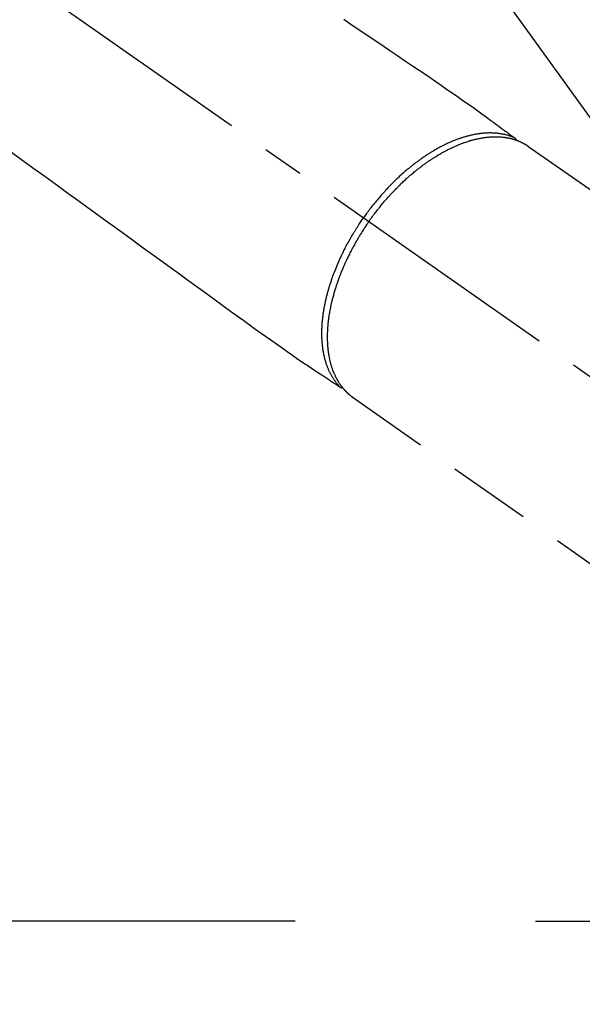
# Model space of a CAD drawing. Extents: x 27948 to 54421, y -25 to 8845.
# Drawn here: x 44959 to 45044, y 7080 to 7227 of the extents above; entities that cross this region are included whole.
import ezdxf

# ---------------------------------------------------------------- set-up
doc = ezdxf.new("R2010")
doc.units = 0
doc.header["$LTSCALE"] = 50
doc.header["$MEASUREMENT"] = 0
doc.linetypes.add('CENTER2', pattern=[1.125, 0.75, -0.125, 0.125, -0.125])
doc.linetypes.add('HIDDEN', pattern=[0.375, 0.25, -0.125])
doc.layers.get('0').update_dxf_attribs({"linetype": 'CONTINUOUS'})
doc.layers.get('DEFPOINTS').update_dxf_attribs({"color": 146, "linetype": 'CONTINUOUS'})
for name, color, linetype in [('150-機器', 8, 'CONTINUOUS'), ('160-文字', 254, 'CONTINUOUS'), ('166-寸法B', 11, 'CONTINUOUS')]:
    doc.layers.add(name, color=color, linetype=linetype)
doc.styles.add('KH001', font='txt')
doc.dimstyles.new('KH1xx030', dxfattribs={"dimscale": 30, "dimtxt": 2, "dimasz": 0.6, "dimexe": 0.3, "dimexo": 1.2, "dimgap": 0.5, "dimtad": 3, "dimdec": 1, "dimdsep": 46, "dimlunit": 6, "dimtxsty": 'KH001', "dimblk": 'DOT', "dimcen": 1, "dimdle": 1, "dimclrd": 256, "dimclre": 256, "dimclrt": 256, "dimadec": 0, "dimazin": 0, "dimtfac": 1, "dimtdec": 1, "dimtix": 1, "dimtmove": 2, "dimatfit": 3, "dimldrblk": 'CLOSEDBLANK', "dimfxl": 1, "dimtolj": 1, "dimtzin": 0, "dimlwd": -1, "dimlwe": -1, "dimarcsym": 0})

# ---------------------------------------------------------------- blocks, each defined once
blk = doc.blocks.new('F402_H')
at = {"layer": '150-機器', "color": 13, "linetype": 'CENTER2'}
blk.add_line((0, 0), (244.02, -170.86), dxfattribs=at)
at = {"layer": '150-機器', "color": 13, "linetype": 'HIDDEN'}
for p, q in [((167.27, -89.12), (227.62, -131.38)), ((141.06, -126.78), (140.96, -126.7)), ((140.96, -126.7), (201.3, -168.96))]:
    blk.add_line(p, q, dxfattribs=at)
for points in [[(139.69, -70.14), (141.11, -71.1), (142.54, -72.07), (143.96, -73.03), (145.38, -73.99), (146.57, -74.8), (147.76, -75.6), (148.95, -76.41), (150.15, -77.21), (150.98, -77.77), (151.8, -78.32), (152.63, -78.88), (153.45, -79.45), (154.27, -80.01), (155.09, -80.59), (155.9, -81.16), (156.72, -81.73), (157.53, -82.29), (158.34, -82.85), (159.15, -83.42), (159.95, -83.99), (160.16, -84.15), (160.37, -84.3), (160.58, -84.46), (160.79, -84.61), (161.25, -84.95), (161.7, -85.28), (162.16, -85.62), (162.62, -85.95), (162.9, -86.17), (163.19, -86.38), (163.48, -86.59), (163.77, -86.8), (163.95, -86.93), (164.13, -87.07), (164.31, -87.2), (164.5, -87.34), (164.56, -87.38), (164.62, -87.43), (164.69, -87.48), (164.75, -87.53), (164.83, -87.58), (164.9, -87.63), (164.97, -87.69), (165.05, -87.74), (165.08, -87.77), (165.12, -87.8), (165.16, -87.82), (165.2, -87.85), (165.21, -87.86), (165.23, -87.88), (165.25, -87.89), (165.26, -87.9), (165.28, -87.91), (165.29, -87.92), (165.3, -87.93), (165.31, -87.94), (165.32, -87.95), (165.33, -87.95), (165.34, -87.96), (165.35, -87.97), (165.35, -87.98), (165.36, -87.99), (165.37, -88), (165.37, -88.01), (165.38, -88.02), (165.39, -88.03), (165.39, -88.04), (165.4, -88.05), (165.41, -88.06), (165.41, -88.07), (165.42, -88.08), (165.42, -88.09), (165.42, -88.1), (165.42, -88.1), (165.43, -88.11), (165.43, -88.12), (165.43, -88.13), (165.43, -88.14), (165.44, -88.15), (165.44, -88.16), (165.44, -88.16), (165.44, -88.16), (165.44, -88.17), (165.44, -88.17), (165.45, -88.18), (165.45, -88.19), (165.45, -88.21), (165.45, -88.22)], [(89.01, -89.38), (91.64, -91.29), (93.27, -92.48), (94.91, -93.66), (96.54, -94.84), (98.18, -96.03), (100.04, -97.38), (101.9, -98.73), (103.76, -100.08), (105.63, -101.43), (107.64, -102.89), (109.66, -104.35), (111.67, -105.81), (113.69, -107.27), (115.08, -108.28), (116.47, -109.29), (117.86, -110.3), (119.25, -111.31), (120.42, -112.15), (121.58, -113), (122.74, -113.84), (123.91, -114.68), (124.71, -115.27), (125.52, -115.86), (126.33, -116.45), (127.14, -117.03), (127.95, -117.6), (128.77, -118.17), (129.59, -118.74), (130.4, -119.31), (131.21, -119.88), (132.01, -120.45), (132.82, -121.02), (133.63, -121.57), (133.85, -121.72), (134.07, -121.86), (134.29, -122.01), (134.5, -122.15), (134.98, -122.47), (135.45, -122.78), (135.92, -123.1), (136.39, -123.41), (136.69, -123.61), (136.98, -123.81), (137.28, -124), (137.58, -124.2), (137.76, -124.33), (137.95, -124.45), (138.14, -124.58), (138.33, -124.71), (138.4, -124.75), (138.46, -124.79), (138.53, -124.84), (138.6, -124.88), (138.67, -124.93), (138.75, -124.98), (138.82, -125.03), (138.9, -125.08), (138.94, -125.11), (138.98, -125.14), (139.01, -125.16), (139.05, -125.19), (139.07, -125.2), (139.09, -125.21), (139.11, -125.22), (139.12, -125.23), (139.14, -125.24), (139.15, -125.25), (139.16, -125.26), (139.18, -125.27), (139.19, -125.27), (139.2, -125.28), (139.21, -125.28), (139.22, -125.29), (139.23, -125.29), (139.24, -125.29), (139.25, -125.3), (139.26, -125.3), (139.27, -125.3), (139.28, -125.31), (139.3, -125.31), (139.31, -125.31), (139.32, -125.31), (139.33, -125.31), (139.34, -125.31), (139.36, -125.32), (139.36, -125.32), (139.37, -125.32), (139.38, -125.32), (139.38, -125.31), (139.39, -125.31), (139.41, -125.31), (139.42, -125.31), (139.43, -125.31), (139.43, -125.31), (139.43, -125.31), (139.43, -125.31), (139.44, -125.31), (139.45, -125.31), (139.46, -125.31), (139.48, -125.3), (139.49, -125.3)], [(165.25, -87.89), (165.19, -87.87), (165.14, -87.84), (165.08, -87.82), (165.03, -87.8), (164.97, -87.78), (164.92, -87.75), (164.86, -87.73), (164.8, -87.71), (164.78, -87.7), (164.75, -87.69), (164.72, -87.68), (164.69, -87.67), (164.63, -87.65), (164.57, -87.63), (164.52, -87.61), (164.46, -87.59), (164.33, -87.55), (164.2, -87.52), (164.08, -87.48), (163.95, -87.45), (163.85, -87.42), (163.74, -87.4), (163.64, -87.38), (163.54, -87.36), (163.47, -87.34), (163.4, -87.33), (163.33, -87.32), (163.25, -87.3), (163.16, -87.29), (163.06, -87.28), (162.97, -87.26), (162.88, -87.25), (162.8, -87.24), (162.73, -87.23), (162.65, -87.22), (162.58, -87.22), (162.49, -87.21), (162.4, -87.2), (162.32, -87.2), (162.23, -87.19), (162.13, -87.19), (162.03, -87.18), (161.93, -87.18), (161.84, -87.18), (161.75, -87.17), (161.66, -87.17), (161.57, -87.17), (161.48, -87.17), (161.37, -87.18), (161.25, -87.18), (161.14, -87.18), (161.03, -87.19), (160.93, -87.19), (160.84, -87.2), (160.75, -87.2), (160.66, -87.21), (160.53, -87.22), (160.4, -87.24), (160.28, -87.25), (160.15, -87.26), (160.03, -87.28), (159.91, -87.3), (159.79, -87.31), (159.68, -87.33), (159.56, -87.35), (159.44, -87.37), (159.32, -87.39), (159.2, -87.42), (159.06, -87.45), (158.91, -87.48), (158.77, -87.51), (158.62, -87.54), (158.54, -87.56), (158.45, -87.58), (158.37, -87.61), (158.28, -87.63), (158.17, -87.66), (158.06, -87.69), (157.95, -87.72), (157.84, -87.75), (157.73, -87.78), (157.62, -87.82), (157.51, -87.85), (157.4, -87.89), (157.31, -87.91), (157.22, -87.94), (157.13, -87.97), (157.05, -88), (156.93, -88.04), (156.82, -88.08), (156.71, -88.12), (156.6, -88.16), (156.47, -88.21), (156.35, -88.26), (156.22, -88.31), (156.1, -88.36), (155.96, -88.42), (155.82, -88.48), (155.68, -88.54), (155.54, -88.6), (155.4, -88.66), (155.26, -88.72), (155.12, -88.79), (154.98, -88.85), (154.86, -88.91), (154.73, -88.98), (154.6, -89.04), (154.48, -89.1), (154.37, -89.15), (154.27, -89.21), (154.17, -89.26), (154.07, -89.31), (153.94, -89.38), (153.81, -89.45), (153.69, -89.52), (153.56, -89.59), (153.42, -89.67), (153.28, -89.76), (153.14, -89.84), (153, -89.92), (152.88, -89.99), (152.77, -90.06), (152.65, -90.13), (152.54, -90.2), (152.41, -90.28), (152.28, -90.36), (152.16, -90.45), (152.03, -90.53), (151.89, -90.62), (151.75, -90.72), (151.61, -90.81), (151.47, -90.91), (151.36, -90.99), (151.24, -91.07), (151.13, -91.15), (151.02, -91.23), (150.92, -91.3), (150.82, -91.38), (150.72, -91.45), (150.61, -91.52), (150.53, -91.59), (150.44, -91.66), (150.35, -91.72), (150.26, -91.79), (150.15, -91.88), (150.04, -91.97), (149.93, -92.05), (149.81, -92.14), (149.71, -92.22), (149.61, -92.31), (149.51, -92.39), (149.41, -92.47), (149.25, -92.6), (149.1, -92.73), (148.94, -92.86), (148.79, -93), (148.59, -93.17), (148.39, -93.35), (148.2, -93.53), (148, -93.71), (147.88, -93.82), (147.76, -93.93), (147.64, -94.04), (147.52, -94.15), (147.42, -94.26), (147.31, -94.36), (147.2, -94.47), (147.09, -94.57), (146.95, -94.72), (146.8, -94.87), (146.65, -95.02), (146.5, -95.17), (146.38, -95.3), (146.25, -95.43), (146.13, -95.57), (146, -95.7), (145.86, -95.86), (145.71, -96.02), (145.57, -96.17), (145.43, -96.33), (145.29, -96.49), (145.15, -96.66), (145.01, -96.82), (144.87, -96.98), (144.72, -97.16), (144.57, -97.33), (144.42, -97.51), (144.28, -97.69), (144.14, -97.86), (144.01, -98.03), (143.88, -98.2), (143.74, -98.37), (143.61, -98.54), (143.48, -98.71), (143.35, -98.89), (143.22, -99.06), (143.11, -99.21), (143, -99.36), (142.89, -99.51), (142.79, -99.66), (142.75, -99.72), (142.71, -99.77), (142.67, -99.82), (142.64, -99.88)], [(143.44, -100.44), (143.51, -100.34), (143.58, -100.25), (143.64, -100.15), (143.71, -100.05), (143.8, -99.94), (143.88, -99.82), (143.97, -99.7), (144.05, -99.59), (144.11, -99.51), (144.16, -99.44), (144.21, -99.37), (144.27, -99.3), (144.39, -99.14), (144.51, -98.98), (144.63, -98.83), (144.75, -98.67), (144.83, -98.57), (144.91, -98.47), (144.99, -98.37), (145.07, -98.28), (145.21, -98.1), (145.35, -97.93), (145.5, -97.75), (145.64, -97.58), (145.8, -97.4), (145.95, -97.21), (146.11, -97.03), (146.27, -96.85), (146.37, -96.75), (146.46, -96.64), (146.56, -96.54), (146.65, -96.43), (146.77, -96.3), (146.89, -96.17), (147.01, -96.04), (147.14, -95.91), (147.26, -95.79), (147.38, -95.66), (147.5, -95.53), (147.63, -95.41), (147.71, -95.32), (147.8, -95.23), (147.89, -95.15), (147.97, -95.06), (148.11, -94.93), (148.25, -94.79), (148.39, -94.66), (148.53, -94.53), (148.65, -94.41), (148.78, -94.29), (148.91, -94.17), (149.03, -94.06), (149.14, -93.96), (149.24, -93.87), (149.34, -93.78), (149.44, -93.69), (149.55, -93.6), (149.65, -93.51), (149.75, -93.42), (149.86, -93.33), (149.99, -93.22), (150.12, -93.12), (150.25, -93.01), (150.38, -92.9), (150.48, -92.82), (150.59, -92.73), (150.69, -92.65), (150.8, -92.57), (150.87, -92.5), (150.95, -92.44), (151.03, -92.38), (151.11, -92.32), (151.23, -92.23), (151.35, -92.14), (151.47, -92.05), (151.59, -91.96), (151.67, -91.9), (151.75, -91.85), (151.83, -91.79), (151.91, -91.73), (152.02, -91.65), (152.14, -91.56), (152.26, -91.48), (152.38, -91.4), (152.44, -91.36), (152.49, -91.32), (152.54, -91.29), (152.6, -91.25), (152.7, -91.18), (152.81, -91.11), (152.92, -91.04), (153.02, -90.97), (153.12, -90.91), (153.21, -90.85), (153.31, -90.79), (153.4, -90.73), (153.59, -90.62), (153.77, -90.5), (153.96, -90.39), (154.15, -90.28), (154.3, -90.2), (154.44, -90.11), (154.59, -90.03), (154.74, -89.95), (154.85, -89.89), (154.95, -89.84), (155.06, -89.78), (155.17, -89.72), (155.29, -89.66), (155.41, -89.6), (155.53, -89.54), (155.65, -89.48), (155.75, -89.43), (155.86, -89.38), (155.97, -89.33), (156.08, -89.28), (156.19, -89.23), (156.31, -89.17), (156.43, -89.12), (156.55, -89.07), (156.66, -89.02), (156.77, -88.98), (156.87, -88.94), (156.98, -88.89), (157.1, -88.85), (157.21, -88.8), (157.33, -88.75), (157.45, -88.71), (157.53, -88.68), (157.61, -88.65), (157.69, -88.62), (157.77, -88.6), (157.94, -88.54), (158.11, -88.48), (158.28, -88.43), (158.45, -88.37), (158.54, -88.35), (158.63, -88.32), (158.72, -88.29), (158.81, -88.27), (158.92, -88.24), (159.04, -88.2), (159.15, -88.17), (159.27, -88.15), (159.4, -88.11), (159.52, -88.08), (159.65, -88.06), (159.78, -88.03), (159.84, -88.01), (159.91, -88), (159.97, -87.99), (160.03, -87.98), (160.17, -87.95), (160.31, -87.93), (160.45, -87.9), (160.58, -87.88), (160.69, -87.86), (160.81, -87.85), (160.92, -87.83), (161.03, -87.82), (161.15, -87.81), (161.27, -87.79), (161.39, -87.78), (161.52, -87.77), (161.61, -87.76), (161.71, -87.76), (161.8, -87.75), (161.9, -87.75), (162.01, -87.74), (162.11, -87.74), (162.22, -87.74), (162.33, -87.74), (162.47, -87.74), (162.61, -87.74), (162.75, -87.74), (162.89, -87.75), (163.01, -87.75), (163.14, -87.76), (163.26, -87.77), (163.39, -87.78), (163.48, -87.79), (163.57, -87.8), (163.66, -87.81), (163.75, -87.82), (163.8, -87.83), (163.86, -87.84), (163.91, -87.85), (163.97, -87.85), (164.01, -87.86), (164.06, -87.87), (164.1, -87.88), (164.14, -87.88), (164.21, -87.89), (164.27, -87.91), (164.34, -87.92), (164.4, -87.93), (164.44, -87.94), (164.49, -87.95), (164.53, -87.96), (164.57, -87.97), (164.66, -87.99), (164.74, -88.01), (164.83, -88.03), (164.91, -88.05), (164.96, -88.07), (165, -88.08), (165.05, -88.09), (165.1, -88.11), (165.14, -88.12), (165.19, -88.13), (165.23, -88.15), (165.28, -88.16), (165.31, -88.17), (165.33, -88.18), (165.36, -88.19), (165.38, -88.2), (165.4, -88.2), (165.42, -88.21), (165.43, -88.21), (165.45, -88.22), (165.49, -88.23), (165.53, -88.25), (165.56, -88.26), (165.6, -88.27), (165.62, -88.28), (165.63, -88.28), (165.65, -88.29), (165.66, -88.3), (165.68, -88.3), (165.7, -88.31), (165.72, -88.32), (165.74, -88.33), (165.77, -88.34), (165.79, -88.34), (165.81, -88.35), (165.84, -88.36), (165.86, -88.37), (165.88, -88.38), (165.9, -88.39), (165.92, -88.4), (165.95, -88.41), (165.98, -88.42), (166, -88.43), (166.03, -88.45), (166.06, -88.46), (166.09, -88.47), (166.12, -88.48), (166.15, -88.5), (166.18, -88.51), (166.21, -88.52), (166.23, -88.54), (166.26, -88.55), (166.28, -88.56), (166.3, -88.57), (166.32, -88.58), (166.34, -88.58), (166.37, -88.6), (166.39, -88.61), (166.42, -88.63), (166.45, -88.64), (166.48, -88.65), (166.51, -88.67), (166.53, -88.68), (166.56, -88.7), (166.58, -88.71), (166.6, -88.72), (166.62, -88.73), (166.63, -88.74), (166.67, -88.76), (166.71, -88.78), (166.74, -88.8), (166.78, -88.82), (166.81, -88.83), (166.83, -88.85), (166.86, -88.86), (166.89, -88.88), (166.91, -88.9), (166.94, -88.91), (166.97, -88.93), (166.99, -88.94), (167.02, -88.96), (167.05, -88.98), (167.07, -88.99), (167.1, -89.01), (167.13, -89.03), (167.15, -89.04), (167.18, -89.06), (167.2, -89.08), (167.22, -89.09), (167.24, -89.1), (167.26, -89.11), (167.27, -89.12)], [(139.11, -125.22), (139.07, -125.18), (139.03, -125.14), (138.99, -125.09), (138.95, -125.05), (138.91, -125), (138.87, -124.96), (138.83, -124.91), (138.79, -124.87), (138.77, -124.84), (138.75, -124.82), (138.73, -124.8), (138.71, -124.77), (138.67, -124.73), (138.63, -124.68), (138.6, -124.63), (138.56, -124.58), (138.48, -124.48), (138.4, -124.37), (138.32, -124.26), (138.25, -124.15), (138.19, -124.06), (138.13, -123.98), (138.08, -123.89), (138.02, -123.8), (137.99, -123.74), (137.95, -123.68), (137.91, -123.61), (137.88, -123.55), (137.83, -123.46), (137.78, -123.38), (137.74, -123.3), (137.69, -123.21), (137.66, -123.15), (137.63, -123.08), (137.59, -123.01), (137.56, -122.94), (137.52, -122.86), (137.49, -122.78), (137.45, -122.71), (137.42, -122.63), (137.38, -122.53), (137.34, -122.44), (137.3, -122.35), (137.27, -122.26), (137.24, -122.18), (137.21, -122.09), (137.18, -122.01), (137.15, -121.93), (137.11, -121.82), (137.07, -121.71), (137.04, -121.6), (137, -121.49), (136.98, -121.41), (136.95, -121.32), (136.93, -121.23), (136.9, -121.14), (136.87, -121.02), (136.84, -120.89), (136.81, -120.77), (136.78, -120.64), (136.75, -120.53), (136.72, -120.41), (136.7, -120.3), (136.68, -120.18), (136.66, -120.06), (136.63, -119.94), (136.61, -119.82), (136.59, -119.7), (136.57, -119.56), (136.55, -119.41), (136.53, -119.26), (136.52, -119.11), (136.51, -119.03), (136.5, -118.94), (136.49, -118.85), (136.48, -118.77), (136.47, -118.65), (136.46, -118.54), (136.45, -118.42), (136.44, -118.31), (136.44, -118.19), (136.43, -118.08), (136.42, -117.96), (136.42, -117.84), (136.42, -117.75), (136.41, -117.66), (136.41, -117.57), (136.41, -117.48), (136.41, -117.36), (136.41, -117.24), (136.41, -117.12), (136.41, -117), (136.41, -116.87), (136.41, -116.73), (136.42, -116.6), (136.42, -116.46), (136.43, -116.31), (136.43, -116.16), (136.44, -116.01), (136.45, -115.86), (136.46, -115.71), (136.47, -115.55), (136.49, -115.4), (136.5, -115.25), (136.52, -115.11), (136.53, -114.97), (136.55, -114.83), (136.56, -114.68), (136.58, -114.57), (136.59, -114.46), (136.61, -114.34), (136.62, -114.23), (136.64, -114.09), (136.67, -113.94), (136.69, -113.8), (136.71, -113.65), (136.74, -113.49), (136.77, -113.34), (136.8, -113.18), (136.83, -113.02), (136.85, -112.88), (136.88, -112.75), (136.91, -112.62), (136.93, -112.49), (136.97, -112.34), (137, -112.19), (137.03, -112.05), (137.07, -111.9), (137.11, -111.74), (137.15, -111.57), (137.19, -111.41), (137.23, -111.25), (137.27, -111.11), (137.3, -110.98), (137.34, -110.84), (137.38, -110.71), (137.41, -110.59), (137.45, -110.47), (137.48, -110.35), (137.52, -110.23), (137.55, -110.12), (137.58, -110.02), (137.61, -109.91), (137.65, -109.81), (137.69, -109.67), (137.74, -109.54), (137.78, -109.4), (137.83, -109.26), (137.87, -109.14), (137.91, -109.02), (137.95, -108.9), (138, -108.77), (138.06, -108.58), (138.13, -108.39), (138.21, -108.2), (138.28, -108.01), (138.37, -107.76), (138.47, -107.52), (138.57, -107.27), (138.67, -107.03), (138.74, -106.87), (138.8, -106.72), (138.87, -106.57), (138.93, -106.42), (138.99, -106.29), (139.05, -106.15), (139.11, -106.01), (139.18, -105.88), (139.27, -105.69), (139.36, -105.5), (139.45, -105.31), (139.54, -105.12), (139.62, -104.95), (139.7, -104.79), (139.78, -104.63), (139.87, -104.47), (139.96, -104.28), (140.06, -104.09), (140.16, -103.9), (140.26, -103.71), (140.37, -103.52), (140.47, -103.34), (140.57, -103.15), (140.68, -102.96), (140.79, -102.76), (140.91, -102.56), (141.03, -102.36), (141.15, -102.17), (141.26, -101.98), (141.37, -101.8), (141.49, -101.61), (141.6, -101.43), (141.72, -101.25), (141.83, -101.07), (141.95, -100.88), (142.07, -100.7), (142.18, -100.55), (142.28, -100.4), (142.38, -100.24), (142.49, -100.09), (142.53, -100.04), (142.56, -99.98), (142.6, -99.93), (142.64, -99.88)], [(143.44, -100.44), (143.37, -100.53), (143.31, -100.63), (143.24, -100.73), (143.17, -100.82), (143.09, -100.94), (143.01, -101.06), (142.93, -101.18), (142.85, -101.3), (142.8, -101.38), (142.75, -101.45), (142.7, -101.53), (142.65, -101.61), (142.55, -101.77), (142.44, -101.94), (142.33, -102.11), (142.23, -102.28), (142.16, -102.38), (142.1, -102.49), (142.03, -102.6), (141.96, -102.71), (141.85, -102.9), (141.73, -103.09), (141.62, -103.29), (141.51, -103.49), (141.39, -103.69), (141.27, -103.9), (141.16, -104.11), (141.04, -104.32), (140.97, -104.45), (140.91, -104.57), (140.84, -104.7), (140.77, -104.83), (140.69, -104.98), (140.61, -105.14), (140.53, -105.3), (140.45, -105.46), (140.37, -105.62), (140.3, -105.78), (140.22, -105.93), (140.14, -106.09), (140.09, -106.2), (140.04, -106.32), (139.99, -106.43), (139.94, -106.54), (139.86, -106.71), (139.78, -106.89), (139.7, -107.06), (139.63, -107.24), (139.56, -107.4), (139.49, -107.56), (139.42, -107.72), (139.36, -107.88), (139.31, -108), (139.25, -108.13), (139.2, -108.26), (139.15, -108.39), (139.1, -108.51), (139.05, -108.64), (139.01, -108.77), (138.96, -108.9), (138.9, -109.06), (138.84, -109.21), (138.79, -109.37), (138.73, -109.53), (138.69, -109.66), (138.64, -109.79), (138.6, -109.92), (138.56, -110.04), (138.53, -110.14), (138.5, -110.23), (138.47, -110.33), (138.44, -110.42), (138.39, -110.57), (138.35, -110.71), (138.3, -110.85), (138.26, -110.99), (138.24, -111.09), (138.21, -111.18), (138.18, -111.28), (138.16, -111.37), (138.12, -111.51), (138.08, -111.65), (138.04, -111.79), (138, -111.94), (137.99, -112), (137.97, -112.06), (137.95, -112.12), (137.94, -112.18), (137.91, -112.31), (137.88, -112.43), (137.85, -112.56), (137.82, -112.68), (137.8, -112.79), (137.77, -112.9), (137.75, -113.01), (137.72, -113.12), (137.68, -113.33), (137.64, -113.55), (137.6, -113.76), (137.56, -113.98), (137.53, -114.14), (137.5, -114.31), (137.47, -114.48), (137.45, -114.64), (137.43, -114.76), (137.41, -114.88), (137.4, -115), (137.38, -115.12), (137.37, -115.26), (137.35, -115.39), (137.34, -115.52), (137.32, -115.66), (137.31, -115.77), (137.3, -115.89), (137.29, -116.01), (137.28, -116.13), (137.27, -116.26), (137.26, -116.39), (137.25, -116.52), (137.24, -116.65), (137.24, -116.76), (137.23, -116.88), (137.23, -116.99), (137.22, -117.11), (137.22, -117.23), (137.22, -117.36), (137.21, -117.49), (137.21, -117.62), (137.21, -117.7), (137.21, -117.78), (137.21, -117.87), (137.21, -117.95), (137.22, -118.13), (137.22, -118.31), (137.23, -118.49), (137.24, -118.66), (137.24, -118.76), (137.25, -118.85), (137.25, -118.95), (137.26, -119.04), (137.27, -119.16), (137.28, -119.28), (137.29, -119.4), (137.3, -119.52), (137.32, -119.65), (137.33, -119.78), (137.35, -119.91), (137.37, -120.04), (137.38, -120.1), (137.39, -120.16), (137.4, -120.23), (137.41, -120.29), (137.43, -120.43), (137.45, -120.57), (137.48, -120.7), (137.5, -120.84), (137.53, -120.95), (137.55, -121.06), (137.57, -121.17), (137.6, -121.28), (137.63, -121.4), (137.66, -121.52), (137.69, -121.64), (137.72, -121.76), (137.75, -121.85), (137.77, -121.94), (137.8, -122.03), (137.83, -122.13), (137.86, -122.23), (137.9, -122.33), (137.93, -122.43), (137.96, -122.53), (138.01, -122.66), (138.06, -122.79), (138.11, -122.92), (138.17, -123.05), (138.21, -123.17), (138.27, -123.28), (138.32, -123.4), (138.37, -123.51), (138.41, -123.59), (138.45, -123.67), (138.49, -123.75), (138.53, -123.83), (138.56, -123.88), (138.58, -123.93), (138.61, -123.98), (138.64, -124.03), (138.66, -124.07), (138.68, -124.11), (138.7, -124.15), (138.72, -124.19), (138.76, -124.24), (138.79, -124.3), (138.82, -124.36), (138.86, -124.41), (138.88, -124.45), (138.9, -124.49), (138.93, -124.52), (138.95, -124.56), (139, -124.63), (139.05, -124.71), (139.1, -124.78), (139.15, -124.85), (139.17, -124.89), (139.2, -124.93), (139.23, -124.97), (139.26, -125.01), (139.29, -125.04), (139.32, -125.08), (139.35, -125.12), (139.38, -125.16), (139.39, -125.18), (139.41, -125.2), (139.42, -125.22), (139.44, -125.24), (139.45, -125.26), (139.46, -125.27), (139.48, -125.29), (139.49, -125.3), (139.51, -125.33), (139.54, -125.36), (139.56, -125.39), (139.59, -125.42), (139.6, -125.44), (139.61, -125.45), (139.62, -125.46), (139.63, -125.47), (139.64, -125.49), (139.66, -125.5), (139.67, -125.52), (139.69, -125.54), (139.7, -125.56), (139.72, -125.58), (139.74, -125.6), (139.76, -125.62), (139.77, -125.63), (139.78, -125.65), (139.8, -125.66), (139.81, -125.68), (139.83, -125.7), (139.86, -125.72), (139.88, -125.75), (139.9, -125.77), (139.92, -125.79), (139.94, -125.82), (139.96, -125.84), (139.99, -125.86), (140.01, -125.88), (140.03, -125.91), (140.05, -125.93), (140.07, -125.95), (140.09, -125.96), (140.1, -125.98), (140.12, -125.99), (140.13, -126.01), (140.16, -126.03), (140.18, -126.05), (140.2, -126.07), (140.22, -126.09), (140.25, -126.12), (140.27, -126.14), (140.29, -126.16), (140.32, -126.18), (140.33, -126.19), (140.35, -126.21), (140.36, -126.22), (140.38, -126.24), (140.41, -126.26), (140.44, -126.29), (140.47, -126.32), (140.5, -126.34), (140.53, -126.36), (140.55, -126.38), (140.57, -126.4), (140.6, -126.42), (140.62, -126.44), (140.65, -126.46), (140.67, -126.48), (140.69, -126.5), (140.72, -126.52), (140.74, -126.54), (140.77, -126.56), (140.79, -126.58), (140.82, -126.6), (140.84, -126.62), (140.87, -126.64), (140.89, -126.65), (140.91, -126.67), (140.93, -126.68), (140.94, -126.69), (140.96, -126.7)]]:
    blk.add_lwpolyline(points, dxfattribs=at)
blk = doc.blocks.new('_Dot')
at = {"color": 0, "linetype": 'ByBlock', "lineweight": -2}
blk.add_line((-0.5, 0), (-1, 0), dxfattribs=at)
at = {"color": 0, "linetype": 'ByBlock', "const_width": 0.5}
blk.add_lwpolyline([(-0.25, 0, 1), (0.25, 0, 1)], format="xyb", close=True, dxfattribs=at)
blk = doc.blocks.new('*D130')
at = {"layer": '166-寸法B', "transparency": 16777216}
for p, q in [((45491.69, 7367.42), (45491.69, 7543.84)), ((45144.32, 7367.42), (45500.69, 7367.42)), ((45491.69, 7349.42), (45491.69, 7110.42)), ((45036.74, 7092.42), (45500.69, 7092.42))]:
    blk.add_line(p, q, dxfattribs=at)
at = {"layer": 'DEFPOINTS', "color": 0, "transparency": 16777216}
for p in [(45108.32, 7367.42), (45000.74, 7092.42), (45491.69, 7092.42)]:
    blk.add_point(p, dxfattribs=at)
at = {"layer": '166-寸法B', "transparency": 16777216, "xscale": 18, "yscale": 18, "zscale": 18}
for p, rotation in [((45491.69, 7367.42), 90), ((45491.69, 7092.42), 270)]:
    blk.add_blockref('_Dot', p, dxfattribs=dict(at, rotation=rotation))
at = {"layer": '166-寸法B', "transparency": 16777216, "insert": (45446.69, 7474.48), "char_height": 60, "attachment_point": 5, "rotation": 90, "style": 'KH001'}
blk.add_mtext('\\A1;275', dxfattribs=at)
blk = doc.blocks.new('_ClosedBlank')
at = {"color": 0, "linetype": 'ByBlock', "lineweight": -2}
for p, q in [((-1, 0.1667), (0, 0)), ((-1, 0.1667), (-1, -0.1667)), ((0, 0), (-1, -0.1667))]:
    blk.add_line(p, q, dxfattribs=at)

msp = doc.modelspace()

# ---------------------------------------------------------------- linework, layer by layer
at = {"layer": '166-寸法B'}
msp.add_line((45000.74, 7092.42), (44735.94, 7092.42), dxfattribs=at)

# ---------------------------------------------------------------- block references
at = {"layer": '150-機器'}
msp.add_blockref('F402_H', (44868.32, 7297.63), dxfattribs=at)

# ---------------------------------------------------------------- dimensions: what is measured, and where the dimension line sits
at = {"layer": '166-寸法B'}
dim = msp.add_linear_dim(base=(45491.69, 7092.42), p1=(45108.32, 7367.42), p2=(45000.74, 7092.42), angle=90, dimstyle='KH1xx030', override={"dimtmove": 1}, dxfattribs=at)
dim.commit()
dim.dimension.update_dxf_attribs({"geometry": '*D130', "text_midpoint": (45493.14, 7474.48), "dimtype": 128})

# ---------------------------------------------------------------- leaders
at = {"layer": '160-文字', "annotation_type": 0, "has_hookline": 1, "hookline_direction": 0, "text_width": 1398.58}
msp.add_leader([(44743.67, 7305.09), (45734.21, 6255.54), (45752.21, 6255.54)], dimstyle='KH1xx030', override={"dimgap": 0.5, "dimtad": 1}, dxfattribs=at)
at = {"layer": '160-文字'}
msp.add_leader([(44983.67, 7297.71), (45734.21, 6255.54)], dimstyle='KH1xx030', override={"dimgap": 0.5, "dimtad": 1}, dxfattribs=at)

doc.saveas('drawing.dxf')
